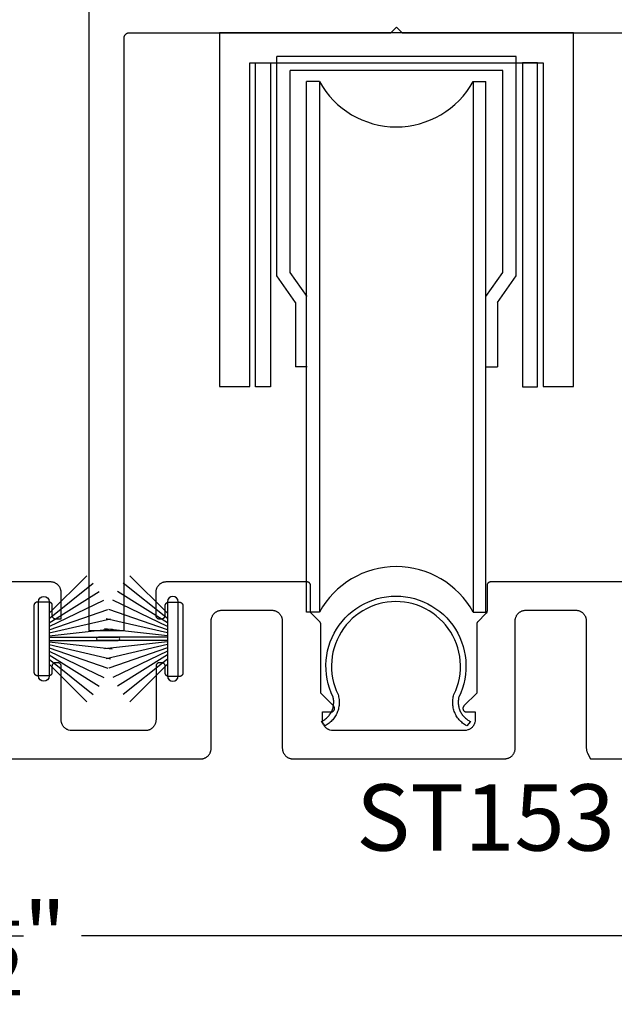
# Model space of a CAD drawing. Units: inches. Extents: x 0 to 70, y -0.1 to 43.6.
# Drawn here: x 26.4 to 28.1, y 12.9 to 15.7 of the extents above; entities that cross this region are included whole.
import ezdxf
from ezdxf import colors
from ezdxf.entities.mleader import LeaderData, LeaderLine
from ezdxf.math import Vec2, Vec3

# ---------------------------------------------------------------- set-up
doc = ezdxf.new("R2010")
doc.units = ezdxf.units.IN
doc.header["$LTSCALE"] = 0.5
doc.header["$MEASUREMENT"] = 0
for name, color, linetype in [('Arcadia-Dim', 4, 'Continuous'), ('Arcadia-Profile', 5, 'Continuous'), ('Arcadia-Text', 3, 'Continuous')]:
    doc.layers.add(name, color=color, linetype=linetype)
doc.styles.get("Standard").update_dxf_attribs({"font": 'ARIALN.TTF'})
doc.dimstyles.new('Arcadia-2', dxfattribs={"dimscale": 2, "dimtxt": 0.0938, "dimasz": 0.0938, "dimexe": 0.0546, "dimexo": 0.0469, "dimgap": 0.0469, "dimtad": 0, "dimtih": 1, "dimdec": 4, "dimrnd": 0.0625, "dimzin": 3, "dimdsep": 46, "dimlunit": 4, "dimtxsty": 'Standard', "dimblk": 'ARCHTICK', "dimcen": 0.0469, "dimdle": 0.0546, "dimclrd": 256, "dimclre": 256, "dimclrt": 256, "dimadec": 0, "dimazin": 0, "dimtfac": 0.75, "dimtix": 1, "dimtmove": 2, "dimatfit": 3, "dimfxl": 1, "dimtolj": 1, "dimtzin": 3, "dimlwd": -3, "dimlwe": -3, "dimarcsym": 0})

# ---------------------------------------------------------------- blocks, each defined once
blk = doc.blocks.new('_ArchTick')
at = {"color": 0, "linetype": 'ByBlock', "lineweight": -3, "const_width": 0.15}
blk.add_lwpolyline([(-0.5, -0.5), (0.5, 0.5)], dxfattribs=at)
blk = doc.blocks.new('*D139')
at = {"layer": 'Arcadia-Dim', "lineweight": -3, "transparency": 16777216}
for p, q in [((24.1008, 13.533), (24.1008, 12.9876)), ((28.6008, 13.533), (28.6008, 12.9876)), ((23.9916, 13.0968), (26.1231, 13.0968)), ((28.71, 13.0968), (26.5785, 13.0968))]:
    blk.add_line(p, q, dxfattribs=at)
at = {"layer": 'Defpoints', "color": 0, "lineweight": -3, "transparency": 16777216}
for p in [(24.1008, 13.6268), (28.6008, 13.6268), (28.6008, 13.0968)]:
    blk.add_point(p, dxfattribs=at)
at = {"layer": 'Arcadia-Dim', "lineweight": -3, "transparency": 16777216, "xscale": 0.1876, "yscale": 0.1876, "zscale": 0.1876, "rotation": 180}
blk.add_blockref('_ArchTick', (24.1008, 13.0968), dxfattribs=at)
at = {"layer": 'Arcadia-Dim', "lineweight": -3, "transparency": 16777216, "xscale": 0.1876, "yscale": 0.1876, "zscale": 0.1876}
blk.add_blockref('_ArchTick', (28.6008, 13.0968), dxfattribs=at)
at = {"layer": 'Arcadia-Dim', "transparency": 16777216, "insert": (26.3508, 13.0968), "char_height": 0.1876, "attachment_point": 5}
blk.add_mtext('\\A1;4{\\H0.750000x;\\S1/2;}"', dxfattribs=at)
blk = doc.blocks.new('B270PILE')
at = {"layer": 'Arcadia-Profile'}
for p, q in [((-0.005, 0.03), (-0.005, 0.225)), ((0.005, 0.03), (0.005, 0.225)), ((-0.0252, 0.03), (-0.0833, 0.1959)), ((-0.0165, 0.03), (-0.0561, 0.2037)), ((-0.0081, 0.03), (-0.0282, 0.2084)), ((0.0081, 0.03), (0.0282, 0.2084)), ((0.0165, 0.03), (0.0561, 0.2037)), ((0.0252, 0.03), (0.0833, 0.1959)), ((-0.0453, 0.03), (-0.1341, 0.1714)), ((-0.0347, 0.03), (-0.1094, 0.185)), ((0.0347, 0.03), (0.1094, 0.185)), ((0.0453, 0.03), (0.1341, 0.1714)), ((-0.0575, 0.03), (-0.1572, 0.155)), ((0.0575, 0.03), (0.1572, 0.155)), ((-0.0721, 0.03), (-0.1783, 0.1362)), ((0.0721, 0.03), (0.1783, 0.1362))]:
    blk.add_line(p, q, dxfattribs=at)
blk.add_lwpolyline([(-0.105, 0, -1), (-0.105, 0.03), (0.105, 0.03, -1), (0.105, 0), (0.105, 0)], format="xyb", close=True, dxfattribs=at)
blk.add_arc((0, 0.225), 0.005, 0, 180, dxfattribs=at)

msp = doc.modelspace()

# ---------------------------------------------------------------- linework, layer by layer
at = {"layer": 'Arcadia-Profile', "lineweight": -3}
for p, q in [((27.80819, 15.58185), (27.13069, 15.58185)), ((27.13069, 14.96177), (27.13069, 15.58185)), ((27.80819, 14.96177), (27.80819, 15.58185)), ((27.7701, 15.54276), (27.16877, 15.54276)), ((27.16877, 14.97169), (27.16877, 15.54276)), ((27.7701, 14.97169), (27.7701, 15.54276)), ((27.21544, 14.01169), (27.21544, 15.51169)), ((27.25148, 15.51169), (27.21544, 15.51169)), ((27.25148, 15.51169), (27.25148, 14.01169)), ((27.6861, 15.51169), (27.72202, 15.51169)), ((27.6861, 15.51169), (27.6861, 14.01169)), ((27.72202, 14.01169), (27.72202, 15.51169)), ((27.18351, 14.8867), (27.13069, 14.96177)), ((27.21686, 14.90337), (27.16877, 14.97169)), ((27.72202, 14.90337), (27.7701, 14.97169)), ((27.75536, 14.8867), (27.80819, 14.96177)), ((27.18351, 14.8867), (27.18351, 14.70524)), ((27.75536, 14.8867), (27.75536, 14.70524)), ((27.21686, 14.70524), (27.18351, 14.70524)), ((27.72202, 14.70524), (27.75536, 14.70524)), ((27.25148, 14.01169), (27.21544, 14.01169)), ((27.6861, 14.01169), (27.72202, 14.01169))]:
    msp.add_line(p, q, dxfattribs=at)
at = {"layer": 'Arcadia-Profile', "lineweight": -3, "elevation": 0}
msp.add_lwpolyline([(26.59935, 17.19942), (26.59935, 13.95942), (26.69935, 13.95942), (26.69935, 15.63442), (26.69937, 15.63521), (26.69943, 15.63599), (26.69953, 15.63677), (26.69968, 15.63754), (26.69986, 15.6383), (26.70008, 15.63906), (26.70034, 15.6398), (26.70065, 15.64052), (26.70098, 15.64123), (26.70136, 15.64192), (26.70177, 15.64259), (26.70221, 15.64324), (26.70269, 15.64386), (26.7032, 15.64446), (26.70374, 15.64503), (26.70431, 15.64557), (26.70491, 15.64608), (26.70553, 15.64656), (26.70618, 15.647), (26.70685, 15.64741), (26.70754, 15.64779), (26.70825, 15.64812), (26.70897, 15.64842), (26.70971, 15.64869), (26.71047, 15.64891), (26.71123, 15.64909), (26.712, 15.64924), (26.71278, 15.64934), (26.71356, 15.6494), (26.71435, 15.64942), (27.45335, 15.64942), (27.46935, 15.66542), (27.48535, 15.64942), (28.22435, 15.64942)], dxfattribs=at)
for points in [[(27.88444, 14.64942), (27.96944, 14.64942), (27.96944, 15.64942), (26.96944, 15.64942), (26.96944, 14.64942), (27.05444, 14.64942), (27.05444, 15.56442), (27.88444, 15.56442)], [(27.07052, 15.56442), (27.11318, 15.56442), (27.11318, 14.64843), (27.07052, 14.64843)], [(27.86835, 15.56442), (27.8257, 15.56442), (27.8257, 14.64843), (27.86835, 14.64843)]]:
    msp.add_lwpolyline(points, close=True, dxfattribs=at)
at = {"layer": 'Arcadia-Profile', "lineweight": -3}
for points in [[(28.13314, 14.09685), (27.73534, 14.09685), (27.73482, 14.09684), (27.73429, 14.0968), (27.73378, 14.09673), (27.73326, 14.09663), (27.73275, 14.09651), (27.73225, 14.09636), (27.73176, 14.09619), (27.73127, 14.09599), (27.7308, 14.09576), (27.73034, 14.09551), (27.72989, 14.09524), (27.72946, 14.09494), (27.72905, 14.09462), (27.72865, 14.09428), (27.72827, 14.09392), (27.72791, 14.09354), (27.72757, 14.09314), (27.72725, 14.09273), (27.72695, 14.0923), (27.72668, 14.09185), (27.72643, 14.09139), (27.7262, 14.09092), (27.726, 14.09043), (27.72583, 14.08994), (27.72568, 14.08944), (27.72556, 14.08893), (27.72546, 14.08842), (27.72539, 14.0879), (27.72535, 14.08737), (27.72534, 14.08685), (27.72534, 14.01456), (27.72534, 14.0143), (27.72533, 14.01403), (27.72531, 14.01377), (27.72529, 14.01351), (27.72525, 14.01325), (27.72522, 14.01299), (27.72517, 14.01273), (27.72512, 14.01248), (27.72506, 14.01222), (27.725, 14.01197), (27.72493, 14.01172), (27.72485, 14.01147), (27.72477, 14.01122), (27.72468, 14.01097), (27.72458, 14.01073), (27.72448, 14.01049), (27.72437, 14.01025), (27.72425, 14.01002), (27.72413, 14.00979), (27.724, 14.00956), (27.72387, 14.00933), (27.72373, 14.00911), (27.72358, 14.00889), (27.72343, 14.00868), (27.72327, 14.00847), (27.72311, 14.00826), (27.72294, 14.00806), (27.72277, 14.00787), (27.72259, 14.00767), (27.72241, 14.00749), (27.69921, 13.98429), (27.69903, 13.9841), (27.69885, 13.98391), (27.69868, 13.98371), (27.69851, 13.98351), (27.69835, 13.9833), (27.69819, 13.98309), (27.69804, 13.98288), (27.6979, 13.98266), (27.69776, 13.98244), (27.69762, 13.98221), (27.69749, 13.98199), (27.69737, 13.98175), (27.69726, 13.98152), (27.69715, 13.98128), (27.69704, 13.98104), (27.69695, 13.9808), (27.69686, 13.98055), (27.69677, 13.9803), (27.69669, 13.98005), (27.69662, 13.9798), (27.69656, 13.97955), (27.6965, 13.97929), (27.69645, 13.97904), (27.69641, 13.97878), (27.69637, 13.97852), (27.69634, 13.97826), (27.69631, 13.978), (27.6963, 13.97774), (27.69629, 13.97748), (27.69628, 13.97721), (27.69628, 13.78249), (27.66028, 13.74649), (27.65975, 13.74591), (27.65926, 13.74529), (27.65882, 13.74464), (27.65844, 13.74395), (27.65811, 13.74324), (27.65784, 13.7425), (27.65763, 13.74175), (27.65747, 13.74098), (27.65738, 13.7402), (27.65735, 13.73941), (27.65738, 13.73863), (27.65747, 13.73785), (27.65763, 13.73708), (27.65784, 13.73632), (27.65811, 13.73559), (27.65844, 13.73487), (27.65882, 13.73419), (27.65926, 13.73354), (27.65975, 13.73292), (27.66028, 13.73234), (27.66086, 13.73181), (27.66147, 13.73132), (27.66213, 13.73089), (27.66281, 13.7305), (27.66352, 13.73018), (27.66426, 13.7299), (27.66502, 13.72969), (27.66579, 13.72954), (27.66657, 13.72945), (27.66735, 13.72941), (27.69174, 13.72941), (27.69172, 13.70347), (27.6907, 13.69922), (27.69025, 13.69771), (27.68973, 13.69623), (27.68913, 13.69478), (27.68845, 13.69337), (27.6877, 13.69199), (27.68688, 13.69065), (27.68599, 13.68935), (27.68504, 13.68811), (27.68402, 13.68691), (27.68294, 13.68577), (27.6818, 13.68469), (27.6806, 13.68367), (27.67936, 13.68271), (27.67806, 13.68183), (27.67672, 13.681), (27.67534, 13.68026), (27.67392, 13.67958), (27.67247, 13.67898), (27.67099, 13.67845), (27.66604, 13.67699), (27.28564, 13.67692), (27.28068, 13.67839), (27.2792, 13.67891), (27.27775, 13.67951), (27.27633, 13.68019), (27.27495, 13.68094), (27.27361, 13.68176), (27.27231, 13.68265), (27.27107, 13.68361), (27.26987, 13.68463), (27.26874, 13.68571), (27.26765, 13.68685), (27.26663, 13.68804), (27.26568, 13.68929), (27.26479, 13.69058), (27.26397, 13.69192), (27.26322, 13.6933), (27.26254, 13.69472), (27.26194, 13.69617), (27.26142, 13.69765), (27.26097, 13.69916), (27.2606, 13.70068), (27.26032, 13.70223), (27.26011, 13.70378), (27.25999, 13.70535), (27.25995, 13.70692), (27.25994, 13.72941), (27.28432, 13.72941), (27.28511, 13.72945), (27.28589, 13.72954), (27.28666, 13.72969), (27.28741, 13.7299), (27.28815, 13.73018), (27.28886, 13.7305), (27.28955, 13.73089), (27.2902, 13.73132), (27.29082, 13.73181), (27.29139, 13.73234), (27.29193, 13.73292), (27.29241, 13.73354), (27.29285, 13.73419), (27.29323, 13.73487), (27.29356, 13.73559), (27.29383, 13.73632), (27.29404, 13.73708), (27.2942, 13.73785), (27.29429, 13.73863), (27.29432, 13.73941), (27.29429, 13.7402), (27.2942, 13.74098), (27.29404, 13.74175), (27.29383, 13.7425), (27.29356, 13.74324), (27.29323, 13.74395), (27.29285, 13.74464), (27.29241, 13.74529), (27.29193, 13.74591), (27.29139, 13.74649), (27.25539, 13.78249), (27.25539, 13.97721), (27.25539, 13.97748), (27.25538, 13.97774), (27.25536, 13.978), (27.25533, 13.97826), (27.2553, 13.97852), (27.25527, 13.97878), (27.25522, 13.97904), (27.25517, 13.97929), (27.25511, 13.97955), (27.25505, 13.9798), (27.25498, 13.98005), (27.2549, 13.9803), (27.25482, 13.98055), (27.25473, 13.9808), (27.25463, 13.98104), (27.25452, 13.98128), (27.25442, 13.98152), (27.2543, 13.98175), (27.25418, 13.98199), (27.25405, 13.98221), (27.25392, 13.98244), (27.25378, 13.98266), (27.25363, 13.98288), (27.25348, 13.98309), (27.25332, 13.9833), (27.25316, 13.98351), (27.25299, 13.98371), (27.25282, 13.98391), (27.25264, 13.9841), (27.25246, 13.98429), (27.22926, 14.00749), (27.22908, 14.00767), (27.2289, 14.00787), (27.22873, 14.00806), (27.22856, 14.00826), (27.2284, 14.00847), (27.22824, 14.00868), (27.22809, 14.00889), (27.22794, 14.00911), (27.2278, 14.00933), (27.22767, 14.00956), (27.22754, 14.00979), (27.22742, 14.01002), (27.22731, 14.01025), (27.2272, 14.01049), (27.22709, 14.01073), (27.227, 14.01097), (27.2269, 14.01122), (27.22682, 14.01147), (27.22674, 14.01172), (27.22667, 14.01197), (27.22661, 14.01222), (27.22655, 14.01248), (27.2265, 14.01273), (27.22645, 14.01299), (27.22642, 14.01325), (27.22639, 14.01351), (27.22636, 14.01377), (27.22634, 14.01403), (27.22633, 14.0143), (27.22633, 14.01456), (27.22633, 14.08685), (27.22632, 14.08737), (27.22628, 14.0879), (27.22621, 14.08842), (27.22611, 14.08893), (27.22599, 14.08944), (27.22584, 14.08994), (27.22567, 14.09043), (27.22547, 14.09092), (27.22524, 14.09139), (27.22499, 14.09185), (27.22472, 14.0923), (27.22442, 14.09273), (27.2241, 14.09314), (27.22376, 14.09354), (27.2234, 14.09392), (27.22302, 14.09428), (27.22262, 14.09462), (27.22221, 14.09494), (27.22178, 14.09524), (27.22133, 14.09551), (27.22087, 14.09576), (27.2204, 14.09599), (27.21991, 14.09619), (27.21942, 14.09636), (27.21892, 14.09651), (27.21841, 14.09663), (27.2179, 14.09673), (27.21738, 14.0968), (27.21685, 14.09684), (27.21633, 14.09685), (26.81854, 14.09685), (26.81697, 14.09681), (26.8154, 14.09669), (26.81384, 14.09648), (26.8123, 14.0962), (26.81077, 14.09583), (26.80927, 14.09538), (26.80778, 14.09486), (26.80633, 14.09426), (26.80492, 14.09358), (26.80354, 14.09283), (26.8022, 14.09201), (26.8009, 14.09112), (26.79966, 14.09017), (26.79846, 14.08915), (26.79732, 14.08806), (26.79624, 14.08693), (26.79522, 14.08573), (26.79427, 14.08448), (26.79338, 14.08319), (26.79256, 14.08185), (26.79181, 14.08047), (26.79113, 14.07905), (26.79053, 14.0776), (26.79, 14.07612), (26.78956, 14.07462), (26.78919, 14.07309), (26.78891, 14.07154), (26.7887, 14.06999), (26.78858, 14.06842), (26.78854, 14.06685), (26.78854, 14.00279), (26.78855, 14.00227), (26.78859, 14.00175), (26.78866, 14.00123), (26.78875, 14.00071), (26.78888, 14.0002), (26.78903, 13.9997), (26.7892, 13.99921), (26.7894, 13.99872), (26.78963, 13.99825), (26.78988, 13.99779), (26.79015, 13.99735), (26.79045, 13.99691), (26.79076, 13.9965), (26.7911, 13.9961), (26.79146, 13.99572), (26.79184, 13.99536), (26.79224, 13.99502), (26.79266, 13.9947), (26.79309, 13.99441), (26.79354, 13.99413), (26.794, 13.99388), (26.79447, 13.99366), (26.79495, 13.99346), (26.79545, 13.99328), (26.79595, 13.99313), (26.79646, 13.99301), (26.79697, 13.99291), (26.79749, 13.99285), (26.79801, 13.99281), (26.79854, 13.99279), (26.80548, 13.99279), (26.806, 13.99281), (26.80652, 13.99285), (26.80704, 13.99291), (26.80756, 13.99301), (26.80806, 13.99313), (26.80857, 13.99328), (26.80906, 13.99346), (26.80954, 13.99366), (26.81002, 13.99388), (26.81048, 13.99413), (26.81092, 13.99441), (26.81135, 13.9947), (26.81177, 13.99502), (26.81217, 13.99536), (26.81255, 13.99572), (26.81291, 13.9961), (26.81325, 13.9965), (26.81357, 13.99691), (26.81386, 13.99735), (26.81414, 13.99779), (26.81439, 13.99825), (26.81461, 13.99872), (26.81481, 13.99921), (26.81499, 13.9997), (26.81514, 14.0002), (26.81526, 14.00071), (26.81535, 14.00123), (26.81542, 14.00175), (26.81546, 14.00227), (26.81548, 14.00279), (26.81548, 14.02971), (26.81549, 14.03023), (26.81553, 14.03075), (26.8156, 14.03127), (26.8157, 14.03179), (26.81582, 14.0323), (26.81597, 14.0328), (26.81614, 14.03329), (26.81634, 14.03378), (26.81657, 14.03425), (26.81682, 14.03471), (26.81709, 14.03516), (26.81739, 14.03559), (26.81771, 14.036), (26.81805, 14.0364), (26.81841, 14.03678), (26.81879, 14.03714), (26.81918, 14.03748), (26.8196, 14.0378), (26.82003, 14.0381), (26.82048, 14.03837), (26.82094, 14.03862), (26.82141, 14.03884), (26.82189, 14.03904), (26.82239, 14.03922), (26.82289, 14.03937), (26.8234, 14.03949), (26.82391, 14.03959), (26.82443, 14.03965), (26.82495, 14.0397), (26.82548, 14.03971), (26.85548, 14.03971), (26.856, 14.0397), (26.85652, 14.03965), (26.85704, 14.03959), (26.85756, 14.03949), (26.85806, 14.03937), (26.85857, 14.03922), (26.85906, 14.03904), (26.85954, 14.03884), (26.86002, 14.03862), (26.86048, 14.03837), (26.86092, 14.0381), (26.86135, 14.0378), (26.86177, 14.03748), (26.86217, 14.03714), (26.86255, 14.03678), (26.86291, 14.0364), (26.86325, 14.036), (26.86357, 14.03559), (26.86386, 14.03516), (26.86414, 14.03471), (26.86439, 14.03425), (26.86461, 14.03378), (26.86481, 14.03329), (26.86499, 14.0328), (26.86514, 14.0323), (26.86526, 14.03179), (26.86535, 14.03127), (26.86542, 14.03075), (26.86546, 14.03023), (26.86548, 14.02971), (26.86548, 13.83971), (26.86546, 13.83919), (26.86542, 13.83866), (26.86535, 13.83814), (26.86526, 13.83763), (26.86514, 13.83712), (26.86499, 13.83662), (26.86481, 13.83613), (26.86461, 13.83564), (26.86439, 13.83517), (26.86414, 13.83471), (26.86386, 13.83426), (26.86357, 13.83383), (26.86325, 13.83342), (26.86291, 13.83302), (26.86255, 13.83264), (26.86217, 13.83228), (26.86177, 13.83194), (26.86135, 13.83162), (26.86092, 13.83132), (26.86048, 13.83105), (26.86002, 13.8308), (26.85954, 13.83057), (26.85906, 13.83037), (26.85857, 13.8302), (26.85806, 13.83005), (26.85756, 13.82993), (26.85704, 13.82983), (26.85652, 13.82976), (26.856, 13.82972), (26.85548, 13.82971), (26.82548, 13.82971), (26.82495, 13.82972), (26.82443, 13.82976), (26.82391, 13.82983), (26.8234, 13.82993), (26.82289, 13.83005), (26.82239, 13.8302), (26.82189, 13.83037), (26.82141, 13.83057), (26.82094, 13.8308), (26.82048, 13.83105), (26.82003, 13.83132), (26.8196, 13.83162), (26.81918, 13.83194), (26.81879, 13.83228), (26.81841, 13.83264), (26.81805, 13.83302), (26.81771, 13.83342), (26.81739, 13.83383), (26.81709, 13.83426), (26.81682, 13.83471), (26.81657, 13.83517), (26.81634, 13.83564), (26.81614, 13.83613), (26.81597, 13.83662), (26.81582, 13.83712), (26.8157, 13.83763), (26.8156, 13.83814), (26.81553, 13.83866), (26.81549, 13.83919), (26.81548, 13.83971), (26.81548, 13.85863), (26.81546, 13.85915), (26.81542, 13.85967), (26.81535, 13.86019), (26.81526, 13.86071), (26.81514, 13.86122), (26.81499, 13.86172), (26.81481, 13.86221), (26.81461, 13.8627), (26.81439, 13.86317), (26.81414, 13.86363), (26.81386, 13.86408), (26.81357, 13.86451), (26.81325, 13.86492), (26.81291, 13.86532), (26.81255, 13.8657), (26.81217, 13.86606), (26.81177, 13.8664), (26.81135, 13.86672), (26.81092, 13.86702), (26.81048, 13.86729), (26.81002, 13.86754), (26.80954, 13.86776), (26.80906, 13.86797), (26.80857, 13.86814), (26.80806, 13.86829), (26.80756, 13.86841), (26.80704, 13.86851), (26.80652, 13.86857), (26.806, 13.86862), (26.80548, 13.86863), (26.79948, 13.86863), (26.79895, 13.86862), (26.79843, 13.86857), (26.79791, 13.86851), (26.7974, 13.86841), (26.79689, 13.86829), (26.79639, 13.86814), (26.79589, 13.86797), (26.79541, 13.86776), (26.79494, 13.86754), (26.79448, 13.86729), (26.79403, 13.86702), (26.7936, 13.86672), (26.79318, 13.8664), (26.79279, 13.86606), (26.79241, 13.8657), (26.79205, 13.86532), (26.79171, 13.86492), (26.79139, 13.86451), (26.79109, 13.86408), (26.79082, 13.86363), (26.79057, 13.86317), (26.79034, 13.8627), (26.79014, 13.86221), (26.78997, 13.86172), (26.78982, 13.86122), (26.7897, 13.86071), (26.7896, 13.86019), (26.78953, 13.85967), (26.78949, 13.85915), (26.78948, 13.85863), (26.78948, 13.70672), (26.78944, 13.70515), (26.78931, 13.70359), (26.78911, 13.70203), (26.78882, 13.70049), (26.78845, 13.69896), (26.78801, 13.69745), (26.78748, 13.69597), (26.78688, 13.69452), (26.78621, 13.6931), (26.78546, 13.69172), (26.78464, 13.69038), (26.78375, 13.68909), (26.78279, 13.68784), (26.78177, 13.68665), (26.78069, 13.68551), (26.77955, 13.68443), (26.77836, 13.68341), (26.77711, 13.68245), (26.77582, 13.68156), (26.77448, 13.68074), (26.7731, 13.67999), (26.77168, 13.67932), (26.77023, 13.67871), (26.76875, 13.67819), (26.76724, 13.67774), (26.76571, 13.67738), (26.76217, 13.67672), (26.54703, 13.67679), (26.54207, 13.67826), (26.54059, 13.67878), (26.53914, 13.67938), (26.53772, 13.68006), (26.53634, 13.68081), (26.535, 13.68163), (26.53371, 13.68252), (26.53246, 13.68348), (26.53127, 13.6845), (26.53013, 13.68558), (26.52905, 13.68672), (26.52803, 13.68791), (26.52707, 13.68916), (26.52618, 13.69045), (26.52536, 13.69179), (26.52461, 13.69317), (26.52394, 13.69459), (26.52334, 13.69604), (26.52281, 13.69752), (26.52237, 13.69903), (26.522, 13.70055), (26.52171, 13.7021), (26.52151, 13.70365), (26.52139, 13.70522), (26.52134, 13.70679), (26.52134, 13.85863), (26.52133, 13.85915), (26.52129, 13.85967), (26.52122, 13.86019), (26.52113, 13.86071), (26.521, 13.86122), (26.52085, 13.86172), (26.52068, 13.86221), (26.52048, 13.8627), (26.52025, 13.86317), (26.52, 13.86363), (26.51973, 13.86408), (26.51943, 13.86451), (26.51912, 13.86492), (26.51878, 13.86532), (26.51842, 13.8657), (26.51804, 13.86606), (26.51764, 13.8664), (26.51722, 13.86672), (26.51679, 13.86702), (26.51634, 13.86729), (26.51588, 13.86754), (26.51541, 13.86776), (26.51493, 13.86797), (26.51443, 13.86814), (26.51393, 13.86829), (26.51342, 13.86841), (26.51291, 13.86851), (26.51239, 13.86857), (26.51187, 13.86862), (26.51134, 13.86863), (26.50534, 13.86863), (26.50482, 13.86862), (26.5043, 13.86857), (26.50378, 13.86851), (26.50327, 13.86841), (26.50276, 13.86829), (26.50225, 13.86814), (26.50176, 13.86797), (26.50128, 13.86776), (26.5008, 13.86754), (26.50034, 13.86729), (26.4999, 13.86702), (26.49947, 13.86672), (26.49905, 13.8664), (26.49865, 13.86606), (26.49827, 13.8657), (26.49791, 13.86532), (26.49757, 13.86492), (26.49725, 13.86451), (26.49696, 13.86408), (26.49668, 13.86363), (26.49643, 13.86317), (26.49621, 13.8627), (26.49601, 13.86221), (26.49583, 13.86172), (26.49568, 13.86122), (26.49556, 13.86071), (26.49547, 13.86019), (26.4954, 13.85967), (26.49536, 13.85915), (26.49534, 13.85863), (26.49534, 13.84113), (26.49533, 13.84061), (26.49529, 13.84008), (26.49522, 13.83956), (26.49513, 13.83905), (26.495, 13.83854), (26.49485, 13.83804), (26.49468, 13.83755), (26.49448, 13.83706), (26.49425, 13.83659), (26.494, 13.83613), (26.49373, 13.83568), (26.49343, 13.83525), (26.49312, 13.83484), (26.49278, 13.83444), (26.49242, 13.83406), (26.49204, 13.8337), (26.49164, 13.83336), (26.49122, 13.83304), (26.49079, 13.83274), (26.49034, 13.83247), (26.48988, 13.83222), (26.48941, 13.83199), (26.48893, 13.83179), (26.48843, 13.83162), (26.48793, 13.83147), (26.48742, 13.83135), (26.48691, 13.83125), (26.48639, 13.83118), (26.48587, 13.83114), (26.48534, 13.83113), (26.45534, 13.83113), (26.45482, 13.83114), (26.4543, 13.83118), (26.45378, 13.83125), (26.45327, 13.83135), (26.45276, 13.83147), (26.45225, 13.83162), (26.45176, 13.83179), (26.45128, 13.83199), (26.4508, 13.83222), (26.45034, 13.83247), (26.4499, 13.83274), (26.44947, 13.83304), (26.44905, 13.83336), (26.44865, 13.8337), (26.44827, 13.83406), (26.44791, 13.83444), (26.44757, 13.83484), (26.44725, 13.83525), (26.44696, 13.83568), (26.44668, 13.83613), (26.44643, 13.83659), (26.44621, 13.83706), (26.44601, 13.83755), (26.44583, 13.83804), (26.44568, 13.83854), (26.44556, 13.83905), (26.44547, 13.83956), (26.4454, 13.84008), (26.44536, 13.84061), (26.44534, 13.84113), (26.44534, 14.03113), (26.44536, 14.03165), (26.4454, 14.03217), (26.44547, 14.03269), (26.44556, 14.03321), (26.44568, 14.03372), (26.44583, 14.03422), (26.44601, 14.03471), (26.44621, 14.0352), (26.44643, 14.03567), (26.44668, 14.03613), (26.44696, 14.03658), (26.44725, 14.03701), (26.44757, 14.03742), (26.44791, 14.03782), (26.44827, 14.0382), (26.44865, 14.03856), (26.44905, 14.0389), (26.44947, 14.03922), (26.4499, 14.03952), (26.45034, 14.03979), (26.4508, 14.04004), (26.45128, 14.04026), (26.45176, 14.04047), (26.45225, 14.04064), (26.45276, 14.04079), (26.45327, 14.04091), (26.45378, 14.04101), (26.4543, 14.04107), (26.45482, 14.04112), (26.45534, 14.04113), (26.48534, 14.04113), (26.48587, 14.04112), (26.48639, 14.04107), (26.48691, 14.04101), (26.48742, 14.04091), (26.48793, 14.04079), (26.48843, 14.04064), (26.48893, 14.04047), (26.48941, 14.04026), (26.48988, 14.04004), (26.49034, 14.03979), (26.49079, 14.03952), (26.49122, 14.03922), (26.49164, 14.0389), (26.49204, 14.03856), (26.49242, 14.0382), (26.49278, 14.03782), (26.49312, 14.03742), (26.49343, 14.03701), (26.49373, 14.03658), (26.494, 14.03613), (26.49425, 14.03567), (26.49448, 14.0352), (26.49468, 14.03471), (26.49485, 14.03422), (26.495, 14.03372), (26.49513, 14.03321), (26.49522, 14.03269), (26.49529, 14.03217), (26.49533, 14.03165), (26.49534, 14.03113), (26.49534, 14.00279), (26.49536, 14.00227), (26.4954, 14.00175), (26.49547, 14.00123), (26.49556, 14.00071), (26.49568, 14.0002), (26.49583, 13.9997), (26.49601, 13.99921), (26.49621, 13.99872), (26.49643, 13.99825), (26.49668, 13.99779), (26.49696, 13.99735), (26.49725, 13.99691), (26.49757, 13.9965), (26.49791, 13.9961), (26.49827, 13.99572), (26.49865, 13.99536), (26.49905, 13.99502), (26.49947, 13.9947), (26.4999, 13.99441), (26.50034, 13.99413), (26.5008, 13.99388), (26.50128, 13.99366), (26.50176, 13.99346), (26.50225, 13.99328), (26.50276, 13.99313), (26.50327, 13.99301), (26.50378, 13.99291), (26.5043, 13.99285), (26.50482, 13.99281), (26.50534, 13.99279), (26.52134, 13.99279), (26.52134, 14.06685), (26.5213, 14.06842), (26.52118, 14.06999), (26.52098, 14.07154), (26.52069, 14.07309), (26.52032, 14.07462), (26.51988, 14.07612), (26.51935, 14.0776), (26.51875, 14.07905), (26.51807, 14.08047), (26.51733, 14.08185), (26.5165, 14.08319), (26.51561, 14.08448), (26.51466, 14.08573), (26.51364, 14.08693), (26.51256, 14.08806), (26.51142, 14.08915), (26.51022, 14.09017), (26.50898, 14.09112), (26.50768, 14.09201), (26.50634, 14.09283), (26.50496, 14.09358), (26.50355, 14.09426), (26.5021, 14.09486), (26.50061, 14.09538), (26.49911, 14.09583), (26.49758, 14.0962), (26.49604, 14.09648), (26.49448, 14.09669), (26.49291, 14.09681), (26.49134, 14.09685), (26.35084, 14.09685)], [(27.46793, 14.04122), (27.45562, 14.0408), (27.44336, 14.03955), (27.43122, 14.03747), (27.41924, 14.03458), (27.40749, 14.03089), (27.39601, 14.02641), (27.38486, 14.02117), (27.37409, 14.01519), (27.36375, 14.0085), (27.35388, 14.00112), (27.34453, 13.9931), (27.33575, 13.98446), (27.32756, 13.97525), (27.32002, 13.96551), (27.31315, 13.95528), (27.30699, 13.94461), (27.30156, 13.93355), (27.29689, 13.92215), (27.293, 13.91046), (27.2899, 13.89854), (27.28762, 13.88643), (27.28616, 13.8742), (27.28553, 13.8619), (27.28573, 13.84958), (27.28676, 13.8373), (27.28861, 13.82512), (27.29129, 13.8131), (27.29477, 13.80128), (27.29903, 13.78972), (27.30407, 13.77848), (27.30502, 13.77517), (27.30581, 13.77182), (27.30645, 13.76844), (27.30693, 13.76503), (27.30726, 13.76161), (27.30743, 13.75817), (27.30743, 13.75473), (27.30728, 13.75129), (27.30697, 13.74786), (27.30651, 13.74446), (27.30588, 13.74107), (27.3051, 13.73772), (27.30417, 13.73441), (27.30309, 13.73114), (27.30185, 13.72793), (27.30047, 13.72478), (27.29895, 13.72169), (27.29728, 13.71868), (27.29548, 13.71575), (27.29354, 13.71291), (27.29148, 13.71015), (27.28929, 13.7075), (27.28698, 13.70495), (27.28455, 13.70251), (27.28202, 13.70018), (27.27938, 13.69797), (27.27664, 13.69589), (27.27381, 13.69394), (27.27089, 13.69211), (27.26789, 13.69043), (27.25709, 13.70252), (27.25958, 13.70373), (27.26202, 13.70505), (27.26439, 13.70648), (27.2667, 13.70802), (27.26893, 13.70967), (27.27108, 13.71142), (27.27314, 13.71326), (27.27512, 13.71521), (27.27701, 13.71724), (27.27879, 13.71935), (27.28048, 13.72155), (27.28207, 13.72383), (27.28354, 13.72617), (27.28491, 13.72859), (27.28616, 13.73106), (27.28729, 13.73359), (27.28831, 13.73617), (27.2892, 13.73879), (27.28997, 13.74145), (27.29062, 13.74415), (27.29114, 13.74687), (27.29153, 13.74961), (27.29179, 13.75237), (27.29193, 13.75514), (27.29194, 13.75791), (27.29181, 13.76068), (27.29156, 13.76344), (27.29118, 13.76619), (27.29067, 13.76891), (27.29004, 13.77161), (27.28457, 13.78382), (27.27993, 13.79636), (27.27616, 13.80919), (27.27326, 13.82225), (27.27124, 13.83547), (27.27012, 13.8488), (27.26991, 13.86217), (27.27059, 13.87553), (27.27218, 13.88881), (27.27466, 13.90195), (27.27802, 13.9149), (27.28224, 13.92759), (27.28731, 13.93997), (27.29321, 13.95197), (27.2999, 13.96355), (27.30735, 13.97466), (27.31554, 13.98523), (27.32443, 13.99523), (27.33396, 14.00461), (27.34411, 14.01332), (27.35482, 14.02132), (27.36605, 14.02859), (27.37775, 14.03508), (27.38985, 14.04077), (27.40231, 14.04563), (27.41507, 14.04964), (27.42807, 14.05277), (27.44126, 14.05503), (27.45456, 14.05639), (27.46793, 14.05685), (27.4813, 14.05639), (27.4946, 14.05503), (27.50779, 14.05277), (27.52079, 14.04964), (27.53355, 14.04563), (27.54601, 14.04077), (27.55811, 14.03508), (27.56981, 14.02859), (27.58103, 14.02132), (27.59175, 14.01331), (27.6019, 14.0046), (27.61143, 13.99522), (27.62032, 13.98523), (27.6285, 13.97465), (27.63596, 13.96355), (27.64265, 13.95197), (27.64854, 13.93996), (27.65362, 13.92758), (27.65784, 13.91489), (27.6612, 13.90195), (27.66368, 13.8888), (27.66526, 13.87552), (27.66595, 13.86217), (27.66573, 13.84879), (27.66461, 13.83547), (27.6626, 13.82224), (27.65969, 13.80919), (27.65592, 13.79636), (27.65128, 13.78381), (27.64582, 13.77161), (27.64518, 13.76891), (27.64467, 13.76618), (27.64429, 13.76344), (27.64404, 13.76068), (27.64392, 13.75791), (27.64392, 13.75514), (27.64406, 13.75237), (27.64432, 13.74961), (27.64471, 13.74686), (27.64523, 13.74414), (27.64588, 13.74145), (27.64665, 13.73878), (27.64754, 13.73616), (27.64856, 13.73358), (27.64969, 13.73105), (27.65094, 13.72858), (27.65231, 13.72617), (27.65378, 13.72382), (27.65537, 13.72155), (27.65705, 13.71935), (27.65884, 13.71723), (27.66073, 13.7152), (27.66271, 13.71326), (27.66477, 13.71141), (27.66692, 13.70966), (27.66915, 13.70801), (27.67146, 13.70647), (27.67383, 13.70504), (27.67627, 13.70372), (27.67876, 13.70252), (27.66796, 13.69042), (27.66496, 13.69211), (27.66204, 13.69393), (27.65921, 13.69588), (27.65647, 13.69797), (27.65383, 13.70017), (27.6513, 13.7025), (27.64887, 13.70494), (27.64656, 13.70749), (27.64437, 13.71015), (27.64231, 13.7129), (27.64037, 13.71575), (27.63857, 13.71868), (27.6369, 13.72169), (27.63538, 13.72477), (27.634, 13.72792), (27.63276, 13.73114), (27.63168, 13.7344), (27.63075, 13.73771), (27.62997, 13.74107), (27.62934, 13.74445), (27.62888, 13.74786), (27.62857, 13.75129), (27.62842, 13.75472), (27.62842, 13.75817), (27.62859, 13.7616), (27.62892, 13.76503), (27.6294, 13.76844), (27.63004, 13.77182), (27.63083, 13.77516), (27.63178, 13.77847), (27.63682, 13.78971), (27.64109, 13.80127), (27.64456, 13.81309), (27.64724, 13.82512), (27.64909, 13.8373), (27.65012, 13.84957), (27.65032, 13.86189), (27.64969, 13.87419), (27.64823, 13.88643), (27.64595, 13.89853), (27.64286, 13.91046), (27.63897, 13.92215), (27.6343, 13.93355), (27.62887, 13.94461), (27.6227, 13.95528), (27.61584, 13.9655), (27.60829, 13.97524), (27.60011, 13.98445), (27.59133, 13.99309), (27.58198, 14.00112), (27.57211, 14.00849), (27.56177, 14.01519), (27.551, 14.02117), (27.53985, 14.02641), (27.52837, 14.03089), (27.51662, 14.03458), (27.50464, 14.03747), (27.4925, 14.03954), (27.48024, 14.0408), (27.46793, 14.04122)], [(26.91548, 13.59667), (26.91783, 13.59673), (26.92017, 13.59704), (26.92171, 13.59733), (26.92324, 13.59769), (26.92475, 13.59814), (26.92623, 13.59866), (26.92768, 13.59926), (26.9291, 13.59994), (26.93048, 13.60069), (26.93182, 13.60151), (26.93311, 13.6024), (26.93436, 13.60336), (26.93555, 13.60438), (26.93669, 13.60546), (26.93777, 13.6066), (26.93879, 13.60779), (26.93975, 13.60904), (26.94064, 13.61033), (26.94146, 13.61167), (26.94221, 13.61305), (26.94288, 13.61447), (26.94348, 13.61592), (26.94401, 13.6174), (26.94445, 13.61891), (26.94482, 13.62043), (26.94511, 13.62198), (26.94531, 13.62354), (26.94544, 13.6251), (26.94548, 13.62667), (26.94548, 13.98685), (26.94552, 13.98842), (26.94564, 13.98999), (26.94585, 13.99154), (26.94613, 13.99309), (26.9465, 13.99462), (26.94694, 13.99612), (26.94747, 13.9976), (26.94807, 13.99905), (26.94875, 14.00047), (26.9495, 14.00185), (26.95032, 14.00319), (26.95121, 14.00448), (26.95216, 14.00573), (26.95318, 14.00693), (26.95426, 14.00806), (26.9554, 14.00915), (26.9566, 14.01017), (26.95784, 14.01112), (26.95914, 14.01201), (26.96048, 14.01283), (26.96186, 14.01358), (26.96327, 14.01426), (26.96473, 14.01486), (26.96621, 14.01538), (26.96771, 14.01583), (26.96924, 14.0162), (26.97078, 14.01648), (26.97234, 14.01669), (26.97391, 14.01681), (26.97548, 14.01685), (27.11663, 14.01685), (27.1182, 14.01681), (27.11976, 14.01669), (27.12132, 14.01648), (27.12286, 14.0162), (27.12439, 14.01583), (27.1259, 14.01538), (27.12738, 14.01486), (27.12883, 14.01426), (27.13025, 14.01358), (27.13163, 14.01283), (27.13296, 14.01201), (27.13426, 14.01112), (27.1355, 14.01017), (27.1367, 14.00915), (27.13784, 14.00806), (27.13892, 14.00693), (27.13994, 14.00573), (27.1409, 14.00448), (27.14179, 14.00319), (27.14261, 14.00185), (27.14336, 14.00047), (27.14403, 13.99905), (27.14463, 13.9976), (27.14516, 13.99612), (27.1456, 13.99462), (27.14597, 13.99309), (27.14626, 13.99154), (27.14646, 13.98999), (27.14658, 13.98842), (27.14663, 13.98685), (27.14663, 13.6269), (27.14667, 13.62533), (27.14679, 13.62376), (27.14699, 13.62221), (27.14728, 13.62066), (27.14765, 13.61914), (27.14809, 13.61763), (27.14862, 13.61615), (27.14922, 13.6147), (27.1499, 13.61328), (27.15064, 13.6119), (27.15147, 13.61056), (27.15235, 13.60927), (27.15331, 13.60802), (27.15433, 13.60683), (27.15541, 13.60569), (27.15655, 13.60461), (27.15775, 13.60359), (27.15899, 13.60263), (27.16029, 13.60174), (27.16163, 13.60092), (27.16301, 13.60017), (27.16442, 13.59949), (27.16587, 13.59889), (27.16735, 13.59837), (27.16886, 13.59792), (27.17039, 13.59756), (27.17193, 13.59727), (27.17349, 13.59707), (27.17558, 13.5969), (27.77505, 13.59701), (27.77662, 13.59705), (27.77818, 13.59717), (27.77974, 13.59737), (27.78128, 13.59766), (27.78281, 13.59803), (27.78432, 13.59847), (27.7858, 13.599), (27.78725, 13.5996), (27.78867, 13.60027), (27.79005, 13.60102), (27.79139, 13.60185), (27.79268, 13.60273), (27.79393, 13.60369), (27.79512, 13.60471), (27.79626, 13.60579), (27.79734, 13.60693), (27.79836, 13.60813), (27.79932, 13.60937), (27.80021, 13.61067), (27.80103, 13.61201), (27.80178, 13.61339), (27.80245, 13.6148), (27.80305, 13.61625), (27.80358, 13.61773), (27.80402, 13.61924), (27.80439, 13.62077), (27.80468, 13.62231), (27.80488, 13.62387), (27.805, 13.62544), (27.80505, 13.62701), (27.80505, 13.98685), (27.80509, 13.98842), (27.80521, 13.98999), (27.80542, 13.99154), (27.8057, 13.99309), (27.80607, 13.99462), (27.80651, 13.99612), (27.80704, 13.9976), (27.80764, 13.99905), (27.80832, 14.00047), (27.80907, 14.00185), (27.80989, 14.00319), (27.81078, 14.00448), (27.81173, 14.00573), (27.81275, 14.00693), (27.81383, 14.00806), (27.81497, 14.00915), (27.81617, 14.01017), (27.81741, 14.01112), (27.81871, 14.01201), (27.82005, 14.01283), (27.82143, 14.01358), (27.82284, 14.01426), (27.82429, 14.01486), (27.82578, 14.01538), (27.82728, 14.01583), (27.82881, 14.0162), (27.83035, 14.01648), (27.83191, 14.01669), (27.83348, 14.01681), (27.83505, 14.01685), (27.97619, 14.01685), (27.97776, 14.01681), (27.97933, 14.01669), (27.98089, 14.01648), (27.98243, 14.0162), (27.98396, 14.01583), (27.98547, 14.01538), (27.98695, 14.01486), (27.9884, 14.01426), (27.98981, 14.01358), (27.99119, 14.01283), (27.99253, 14.01201), (27.99383, 14.01112), (27.99507, 14.01017), (27.99627, 14.00915), (27.99741, 14.00806), (27.99849, 14.00693), (27.99951, 14.00573), (28.00047, 14.00448), (28.00135, 14.00319), (28.00218, 14.00185), (28.00292, 14.00047), (28.0036, 13.99905), (28.0042, 13.9976), (28.00473, 13.99612), (28.00517, 13.99462), (28.00554, 13.99309), (28.00583, 13.99154), (28.00603, 13.98999), (28.00615, 13.98842), (28.00619, 13.98685), (28.00619, 13.62667), (28.00624, 13.6251), (28.00636, 13.62354), (28.00656, 13.62198), (28.00685, 13.62043), (28.00722, 13.61891), (28.00766, 13.6174), (28.00819, 13.61592), (28.00879, 13.61447), (28.00946, 13.61305), (28.01836, 13.59667), (28.5776, 13.59685)], [(26.38084, 13.59685), (26.91547, 13.59667)]]:
    msp.add_lwpolyline(points, dxfattribs=at)
for centre, start, end in [((27.46879, 15.63114), 208.79729, 331.20271), ((27.46879, 13.89223), 28.79729, 151.20271)]:
    msp.add_arc(centre, 0.24797, start, end, dxfattribs=at)

# ---------------------------------------------------------------- block references
at = {"layer": 'Arcadia-Profile', "rotation": 270}
msp.add_blockref('B270PILE', (26.45722, 13.93613), dxfattribs=at)
at = {"layer": 'Arcadia-Profile', "xscale": -1, "rotation": 90}
msp.add_blockref('B270PILE', (26.85198, 13.93613), dxfattribs=at)

# ---------------------------------------------------------------- texts
at = {"layer": 'Arcadia-Text', "lineweight": -3}
msp.add_text('ST153', height=0.1875, dxfattribs=at).set_placement((27.35529, 13.33745))

# ---------------------------------------------------------------- dimensions: what is measured, and where the dimension line sits
at = {"layer": 'Arcadia-Dim'}
dim = msp.add_linear_dim(base=(28.60084, 13.09676), p1=(24.10084, 13.62685), p2=(28.60084, 13.62685), dimstyle='Arcadia-2', dxfattribs=at)
dim.commit()
dim.dimension.update_dxf_attribs({"geometry": '*D139', "text_midpoint": (26.35084, 13.09676)})

# ---------------------------------------------------------------- leaders
at = {"layer": 'Arcadia-Text', "lineweight": -3}
ml = msp.add_multileader_mtext('Standard', dxfattribs=at)
ml.set_content('\\A1;Optional ADA -Pemko 1951\\PAt Non-Recessed Thresehold', color=256)
ml.set_leader_properties()
ml.build(insert=Vec2(0, 0))
ml.multileader.update_dxf_attribs({"dogleg_length": 0.36, "arrow_head_size": 0.24})
ctx = ml.context
ctx.base_point, ctx.char_height, ctx.arrow_head_size, ctx.landing_gap_size, ctx.plane_origin = Vec3(23.94782, 12.49929), 0.18, 0.24, 0.18, Vec3(21.70282, 9.92601)
notes = []
notes.append((ctx, [(0, (1, 1, 0), (23.58782, 12.49929), (1, 0), 0.36, [(0, [(23.17271, 13.88662)], 0, [])])]))
ctx.mtext.insert, ctx.mtext.flow_direction = Vec3(24.12782, 12.59076), 5
for ctx, leaders in notes:
    for number, flags, end, landing, length, lines in leaders:
        leader = LeaderData()
        leader.index, (leader.has_last_leader_line, leader.has_dogleg_vector, leader.attachment_direction) = number, flags
        leader.last_leader_point, leader.dogleg_vector, leader.dogleg_length = Vec3(end), Vec3(landing), length
        for number, points, colour, breaks in lines:
            line = LeaderLine()
            line.index, line.vertices, line.color, line.breaks = number, Vec3.list(points), colors.encode_raw_color(colour), breaks
            leader.lines.append(line)
        ctx.leaders.append(leader)

doc.saveas('drawing.dxf')
